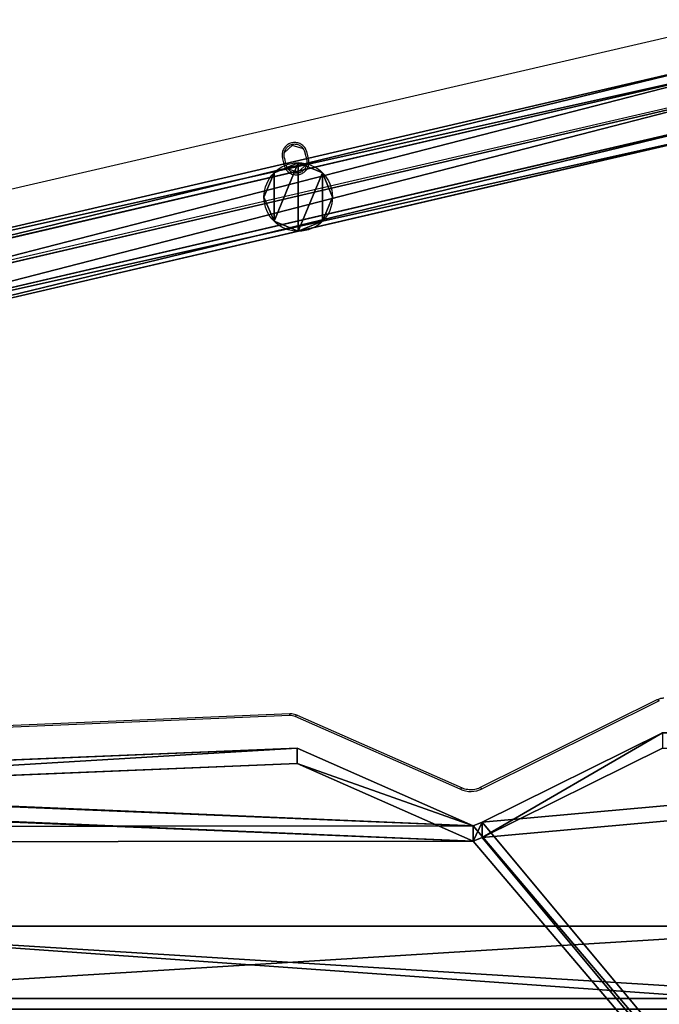
# Model space of a CAD drawing. Units: centimetres. Extents: x -389 to 431, y -325 to 329.
# Drawn here: x -30 to 6, y 124 to 179 of the extents above; entities that cross this region are included whole.
import ezdxf

# ---------------------------------------------------------------- set-up
doc = ezdxf.new("R2010")
doc.units = ezdxf.units.CM
doc.header["$LTSCALE"] = 2.54
doc.layers.get('0').update_dxf_attribs({"true_color": 0xff5454})
doc.layers.add('VP-EQ', color=7, linetype='Continuous', true_color=0x8a3492)

# ---------------------------------------------------------------- blocks, each defined once
blk = doc.blocks.new('Grupuj_22')
at = {"color": 0}
for p, q in [((63.99, 43.247, 1.9), (7.299, 30.071, 1.9)), ((63.99, 43.247, 1.9), (7.299, 30.071, 1.9)), ((64.07, 42.695, 3.244), (7.517, 29.55, 3.244)), ((64.07, 42.695, 3.244), (7.517, 29.55, 3.244)), ((64.07, 42.695, 0.556), (7.517, 29.55, 0.556)), ((64.07, 42.695, 0.556), (7.517, 29.55, 0.556)), ((64.263, 41.36, 3.8), (8.042, 28.293, 3.8)), ((64.263, 41.36), (8.042, 28.293)), ((64.263, 41.36), (8.042, 28.293)), ((64.263, 41.36, 3.8), (8.042, 28.293, 3.8)), ((64.456, 40.026, 0.556), (8.567, 27.035, 0.556)), ((8.567, 27.035, 3.244), (64.456, 40.026, 3.244)), ((64.456, 40.026, 0.556), (8.567, 27.035, 0.556)), ((8.567, 27.035, 3.244), (64.456, 40.026, 3.244)), ((64.536, 39.473, 1.9), (8.785, 26.515, 1.9)), ((64.536, 39.473, 1.9), (8.785, 26.515, 1.9))]:
    blk.add_line(p, q, dxfattribs=at)
mesh = blk.add_polyface(dxfattribs=at)
corners = [(7.517, 29.55, 3.244), (63.99, 43.247, 1.9), (7.299, 30.071, 1.9), (64.07, 42.695, 3.244)]
mesh.append_faces([[corners[k] for k in face] for face in [(0, 1, 2), (1, 0, 3)]], dxfattribs={"vtx0": -1, "color": 0})
mesh = blk.add_polyface(dxfattribs=at)
corners = [(7.299, 30.071, 1.9), (64.07, 42.695, 0.556), (7.517, 29.55, 0.556), (63.99, 43.247, 1.9)]
mesh.append_faces([[corners[k] for k in face] for face in [(0, 1, 2), (1, 0, 3)]], dxfattribs={"vtx0": -1, "color": 0})
mesh = blk.add_polyface(dxfattribs=at)
corners = [(8.042, 28.293, 3.8), (64.07, 42.695, 3.244), (7.517, 29.55, 3.244), (64.263, 41.36, 3.8)]
mesh.append_faces([[corners[k] for k in face] for face in [(0, 1, 2), (1, 0, 3)]], dxfattribs={"vtx0": -1, "color": 0})
mesh = blk.add_polyface(dxfattribs=at)
corners = [(64.07, 42.695, 0.556), (8.042, 28.293), (7.517, 29.55, 0.556), (64.263, 41.36)]
mesh.append_faces([[corners[k] for k in face] for face in [(0, 1, 2), (1, 0, 3)]], dxfattribs={"vtx0": -1, "color": 0})
mesh = blk.add_polyface(dxfattribs=at)
corners = [(64.263, 41.36), (8.567, 27.035, 0.556), (8.042, 28.293), (64.456, 40.026, 0.556)]
mesh.append_faces([[corners[k] for k in face] for face in [(0, 1, 2), (1, 0, 3)]], dxfattribs={"vtx0": -1, "color": 0})
mesh = blk.add_polyface(dxfattribs=at)
corners = [(8.567, 27.035, 3.244), (64.263, 41.36, 3.8), (8.042, 28.293, 3.8), (64.456, 40.026, 3.244)]
mesh.append_faces([[corners[k] for k in face] for face in [(0, 1, 2), (1, 0, 3)]], dxfattribs={"vtx0": -1, "color": 0})
mesh = blk.add_polyface(dxfattribs=at)
corners = [(64.456, 40.026, 0.556), (8.785, 26.515, 1.9), (8.567, 27.035, 0.556), (64.536, 39.473, 1.9)]
mesh.append_faces([[corners[k] for k in face] for face in [(0, 1, 2), (1, 0, 3)]], dxfattribs={"vtx0": -1, "color": 0})
mesh = blk.add_polyface(dxfattribs=at)
corners = [(64.536, 39.473, 1.9), (8.567, 27.035, 3.244), (8.785, 26.515, 1.9), (64.456, 40.026, 3.244)]
mesh.append_faces([[corners[k] for k in face] for face in [(0, 1, 2), (1, 0, 3)]], dxfattribs={"vtx0": -1, "color": 0})
blk = doc.blocks.new('Grupuj_23')
at = {"color": 0}
for p, q in [((0.556, 3.244, -30), (1.9, 3.8, -30)), ((0.556, 3.244, -30), (1.9, 3.8, -30)), ((1.9, 3.8, -30), (3.244, 3.244, -30)), ((1.9, 3.8, 239.4), (1.9, 3.8, -30)), ((1.9, 3.8, 239.4), (1.9, 3.8, -30)), ((1.9, 3.8, -30), (3.244, 3.244, -30)), ((0, 1.9, -30), (0.556, 3.244, -30)), ((0, 1.9, -30), (0.556, 3.244, -30)), ((0.556, 3.244, 239.4), (0.556, 3.244, -30)), ((0.556, 3.244, 239.4), (0.556, 3.244, -30)), ((3.244, 3.244, 239.4), (3.244, 3.244, -30)), ((3.244, 3.244, -30), (3.8, 1.9, -30)), ((3.244, 3.244, 239.4), (3.244, 3.244, -30)), ((3.244, 3.244, -30), (3.8, 1.9, -30)), ((0, 1.9, 239.4), (0, 1.9, -30)), ((0.556, 0.556, -30), (0, 1.9, -30)), ((0, 1.9, 239.4), (0, 1.9, -30)), ((0.556, 0.556, -30), (0, 1.9, -30)), ((3.8, 1.9, -30), (3.244, 0.556, -30)), ((3.8, 1.9, -30), (3.244, 0.556, -30)), ((3.8, 1.9, 239.4), (3.8, 1.9, -30)), ((3.8, 1.9, 239.4), (3.8, 1.9, -30)), ((0.556, 0.556, -30), (0.556, 0.556, 239.4)), ((1.9, 0, -30), (0.556, 0.556, -30)), ((1.9, 0, -30), (0.556, 0.556, -30)), ((0.556, 0.556, -30), (0.556, 0.556, 239.4)), ((3.244, 0.556, -30), (1.9, 0, -30)), ((3.244, 0.556, -30), (1.9, 0, -30)), ((3.244, 0.556, 239.4), (3.244, 0.556, -30)), ((3.244, 0.556, 239.4), (3.244, 0.556, -30)), ((1.9, 0, 239.4), (1.9, 0, -30)), ((1.9, 0, 239.4), (1.9, 0, -30))]:
    blk.add_line(p, q, dxfattribs=at)
blk.add_circle((1.9, 1.9, 239.4), 1.9, dxfattribs=at)
blk.add_circle((1.9, 1.9, 239.4), 1.9, dxfattribs=at)
blk.add_circle((1.9, 1.9, 239.4), 1.9, dxfattribs=at)
blk.add_circle((1.9, 1.9, 239.4), 1.9, dxfattribs=at)
blk.add_circle((1.9, 1.9, 239.4), 1.9, dxfattribs=at)
blk.add_circle((1.9, 1.9, 239.4), 1.9, dxfattribs=at)
blk.add_circle((1.9, 1.9, 239.4), 1.9, dxfattribs=at)
blk.add_circle((1.9, 1.9, 239.4), 1.9, dxfattribs=at)
blk.add_circle((1.9, 1.9, 239.4), 1.9, dxfattribs=at)
mesh = blk.add_polyface(dxfattribs=at)
corners = [(0.556, 3.244, 239.4), (0.556, 0.556, 239.4), (0, 1.9, 239.4), (1.9, 3.8, 239.4), (1.9, 0, 239.4), (3.244, 3.244, 239.4), (3.244, 0.556, 239.4), (3.8, 1.9, 239.4)]
mesh.append_faces([[corners[k] for k in face] for face in [(0, 1, 2), (6, 5, 7)]], dxfattribs={"vtx0": -1, "color": 0})
mesh.append_faces([[corners[k] for k in face] for face in [(1, 3, 4), (4, 5, 6)]], dxfattribs={"vtx0": -1, "vtx1": -1, "color": 0})
mesh.append_faces([[corners[k] for k in face] for face in [(1, 0, 3), (4, 3, 5)]], dxfattribs={"vtx0": -1, "vtx2": -1, "color": 0})
mesh = blk.add_polyface(dxfattribs=at)
corners = [(0.556, 3.244, -30), (0.556, 0.556, -30), (0, 1.9, -30), (1.9, 3.8, -30), (1.9, 0, -30), (3.244, 3.244, -30), (3.244, 0.556, -30), (3.8, 1.9, -30)]
mesh.append_faces([[corners[k] for k in face] for face in [(0, 1, 2), (6, 5, 7)]], dxfattribs={"vtx0": -1, "color": 0})
mesh.append_faces([[corners[k] for k in face] for face in [(1, 3, 4), (4, 5, 6)]], dxfattribs={"vtx0": -1, "vtx1": -1, "color": 0})
mesh.append_faces([[corners[k] for k in face] for face in [(1, 0, 3), (4, 3, 5)]], dxfattribs={"vtx0": -1, "vtx2": -1, "color": 0})
mesh = blk.add_polyface(dxfattribs=at)
corners = [(0.556, 3.244, 239.4), (1.9, 3.8, -30), (0.556, 3.244, -30), (1.9, 3.8, 239.4)]
mesh.append_faces([[corners[k] for k in face] for face in [(0, 1, 2), (1, 0, 3)]], dxfattribs={"vtx0": -1, "color": 0})
mesh = blk.add_polyface(dxfattribs=at)
corners = [(1.9, 3.8, 239.4), (3.244, 3.244, -30), (1.9, 3.8, -30), (3.244, 3.244, 239.4)]
mesh.append_faces([[corners[k] for k in face] for face in [(0, 1, 2), (1, 0, 3)]], dxfattribs={"vtx0": -1, "color": 0})
mesh = blk.add_polyface(dxfattribs=at)
corners = [(0.556, 3.244, 239.4), (0, 1.9, -30), (0, 1.9, 239.4), (0.556, 3.244, -30)]
mesh.append_faces([[corners[k] for k in face] for face in [(0, 1, 2), (1, 0, 3)]], dxfattribs={"vtx0": -1, "color": 0})
mesh = blk.add_polyface(dxfattribs=at)
corners = [(3.8, 1.9, -30), (3.244, 3.244, 239.4), (3.8, 1.9, 239.4), (3.244, 3.244, -30)]
mesh.append_faces([[corners[k] for k in face] for face in [(0, 1, 2), (1, 0, 3)]], dxfattribs={"vtx0": -1, "color": 0})
mesh = blk.add_polyface(dxfattribs=at)
corners = [(0, 1.9, 239.4), (0.556, 0.556, -30), (0.556, 0.556, 239.4), (0, 1.9, -30)]
mesh.append_faces([[corners[k] for k in face] for face in [(0, 1, 2), (1, 0, 3)]], dxfattribs={"vtx0": -1, "color": 0})
mesh = blk.add_polyface(dxfattribs=at)
corners = [(3.244, 0.556, -30), (3.8, 1.9, 239.4), (3.244, 0.556, 239.4), (3.8, 1.9, -30)]
mesh.append_faces([[corners[k] for k in face] for face in [(0, 1, 2), (1, 0, 3)]], dxfattribs={"vtx0": -1, "color": 0})
mesh = blk.add_polyface(dxfattribs=at)
corners = [(1.9, 0, 239.4), (0.556, 0.556, -30), (1.9, 0, -30), (0.556, 0.556, 239.4)]
mesh.append_faces([[corners[k] for k in face] for face in [(0, 1, 2), (1, 0, 3)]], dxfattribs={"vtx0": -1, "color": 0})
mesh = blk.add_polyface(dxfattribs=at)
corners = [(3.244, 0.556, 239.4), (1.9, 0, -30), (3.244, 0.556, -30), (1.9, 0, 239.4)]
mesh.append_faces([[corners[k] for k in face] for face in [(0, 1, 2), (1, 0, 3)]], dxfattribs={"vtx0": -1, "color": 0})
blk = doc.blocks.new('Grupuj_24')
at = {"color": 253, "true_color": 0xa8a8a8}
for name, p in [('Grupuj_22', (0.107, 0.063, 238.1)), ('Grupuj_23', (37.127, 33.569))]:
    blk.add_blockref(name, p, dxfattribs=at)
blk = doc.blocks.new('Komponent_10')
at = {"color": 0}
blk.add_blockref('Grupuj_24', (0, 0, 30), dxfattribs=at)
blk = doc.blocks.new('Grupuj_229')
at = {"color": 28, "true_color": 0x301b02}
for p, q in [((74, 4.6), (74, 69.4)), ((74, 4.6, 1.518), (74, 69.4, 1.518)), ((74, 4.6), (74, 69.4)), ((74, 4.6, 1.518), (74, 69.4, 1.518))]:
    blk.add_line(p, q, dxfattribs=at)
at = {"color": 0}
mesh = blk.add_polyface(dxfattribs=at)
corners = [(69.4, 74), (4.6, 69.4), (4.6, 74), (69.4, 4.6), (69.4, 69.4), (74, 4.6), (74, 69.4), (0, 69.4), (4.6, 4.6), (0, 4.6), (4.6, 0), (69.4, 0)]
mesh.append_faces([[corners[k] for k in face] for face in [(0, 1, 2), (5, 4, 6), (7, 8, 9)]], dxfattribs={"vtx0": -1, "color": 0})
mesh.append_faces([[corners[k] for k in face] for face in [(3, 4, 5), (8, 1, 10), (10, 1, 11), (11, 1, 3)]], dxfattribs={"vtx0": -1, "vtx1": -1, "color": 0})
mesh.append_faces([[corners[k] for k in face] for face in [(1, 0, 3)]], dxfattribs={"vtx0": -1, "vtx1": -1, "vtx2": -1, "color": 0})
mesh.append_faces([[corners[k] for k in face] for face in [(3, 0, 4), (8, 7, 1)]], dxfattribs={"vtx0": -1, "vtx2": -1, "color": 0})
mesh = blk.add_polyface(dxfattribs=at)
corners = [(69.4, 0, 1.518), (4.6, 4.6, 1.518), (4.6, 0, 1.518), (4.6, 69.4, 1.518), (74, 4.6, 1.518), (69.4, 69.4, 1.518), (69.4, 4.6, 1.518), (74, 69.4, 1.518), (69.4, 74, 1.518), (4.6, 74, 1.518), (0, 69.4, 1.518), (0, 4.6, 1.518)]
mesh.append_faces([[corners[k] for k in face] for face in [(0, 1, 2), (5, 4, 7), (3, 8, 9), (1, 10, 11)]], dxfattribs={"vtx0": -1, "color": 0})
mesh.append_faces([[corners[k] for k in face] for face in [(4, 5, 6), (6, 3, 0), (8, 6, 5), (10, 1, 3)]], dxfattribs={"vtx0": -1, "vtx1": -1, "color": 0})
mesh.append_faces([[corners[k] for k in face] for face in [(1, 0, 3), (8, 3, 6)]], dxfattribs={"vtx0": -1, "vtx1": -1, "vtx2": -1, "color": 0})
at = {"color": 28, "true_color": 0x301b02}
mesh = blk.add_polyface(dxfattribs=at)
corners = [(74, 69.4), (74, 4.6, 1.518), (74, 4.6), (74, 69.4, 1.518)]
mesh.append_faces([[corners[k] for k in face] for face in [(0, 1, 2), (1, 0, 3)]], dxfattribs={"vtx0": -1, "color": 28})
blk = doc.blocks.new('Grupuj_180')
at = {"color": 0}
for p, q in [((0, 0), (0, 4)), ((0, 4), (64.8, 4)), ((0, 4), (64.8, 4)), ((0, 4), (0, 4, 4)), ((0, 4, 4), (64.8, 4, 4)), ((0, 0), (0, 4)), ((0, 0, 4), (0, 4, 4)), ((0, 4), (0, 4, 4)), ((0, 4, 4), (64.8, 4, 4)), ((0, 0, 4), (0, 4, 4)), ((64.8, 4), (64.8, 0)), ((64.8, 4), (64.8, 4, 4)), ((64.8, 4, 4), (64.8, 0, 4)), ((64.8, 4), (64.8, 0)), ((64.8, 4), (64.8, 4, 4)), ((64.8, 4, 4), (64.8, 0, 4)), ((64.8, 0), (0, 0)), ((0, 0), (0, 0, 4)), ((64.8, 0, 4), (0, 0, 4)), ((64.8, 0), (0, 0)), ((64.8, 0, 4), (0, 0, 4)), ((0, 0), (0, 0, 4)), ((64.8, 0), (64.8, 0, 4)), ((64.8, 0), (64.8, 0, 4))]:
    blk.add_line(p, q, dxfattribs=at)
mesh = blk.add_polyface(dxfattribs=at)
corners = [(64.8, 4), (0, 0), (0, 4), (64.8, 0)]
mesh.append_faces([[corners[k] for k in face] for face in [(0, 1, 2), (1, 0, 3)]], dxfattribs={"vtx0": -1, "color": 0})
mesh = blk.add_polyface(dxfattribs=at)
corners = [(0, 4), (64.8, 4, 4), (64.8, 4), (0, 4, 4)]
mesh.append_faces([[corners[k] for k in face] for face in [(0, 1, 2), (1, 0, 3)]], dxfattribs={"vtx0": -1, "color": 0})
mesh = blk.add_polyface(dxfattribs=at)
corners = [(0, 4, 4), (0, 0), (0, 0, 4), (0, 4)]
mesh.append_faces([[corners[k] for k in face] for face in [(0, 1, 2), (1, 0, 3)]], dxfattribs={"vtx0": -1, "color": 0})
mesh = blk.add_polyface(dxfattribs=at)
corners = [(64.8, 0, 4), (0, 4, 4), (0, 0, 4), (64.8, 4, 4)]
mesh.append_faces([[corners[k] for k in face] for face in [(0, 1, 2), (1, 0, 3)]], dxfattribs={"vtx0": -1, "color": 0})
mesh = blk.add_polyface(dxfattribs=at)
corners = [(64.8, 4), (64.8, 0, 4), (64.8, 0), (64.8, 4, 4)]
mesh.append_faces([[corners[k] for k in face] for face in [(0, 1, 2), (1, 0, 3)]], dxfattribs={"vtx0": -1, "color": 0})
mesh = blk.add_polyface(dxfattribs=at)
corners = [(64.8, 0), (0, 0, 4), (0, 0), (64.8, 0, 4)]
mesh.append_faces([[corners[k] for k in face] for face in [(0, 1, 2), (1, 0, 3)]], dxfattribs={"vtx0": -1, "color": 0})
blk = doc.blocks.new('Grupuj_228')
at = {"color": 0, "rotation": 89.99999999999991}
blk.add_blockref('Grupuj_180', (74, 4.6), dxfattribs=at)
blk = doc.blocks.new('Grupuj_181')
at = {"color": 18, "true_color": 0x020202, "extrusion": (0, -8.32667e-16, -1), "rotation": 180}
blk.add_blockref('Grupuj_229', (0, 74, -5.518), dxfattribs=at)
at = {"color": 18, "true_color": 0x060606, "extrusion": (0, -8.32667e-16, -1), "rotation": 180}
blk.add_blockref('Grupuj_228', (0, 74, -4), dxfattribs=at)
blk = doc.blocks.new('podest_kwadratowy_LOW')
at = {"color": 18, "true_color": 0x020202}
blk.add_blockref('Grupuj_181', (0, -10.326, 1.739), dxfattribs=at)
blk = doc.blocks.new('Grupuj_53')
at = {"color": 0}
for p, q in [((69.607, 53.726, 1.876), (59.604, 48.767, 6.835)), ((69.607, 53.726, 1.876), (59.604, 48.767, 6.835)), ((49.343, 52.875, 2.727), (3.027, 50.949, 4.654)), ((49.343, 52.875, 2.727), (3.027, 50.949, 4.654)), ((59.094, 48.573, 7.03), (49.343, 52.875, 2.727)), ((59.094, 48.573, 7.03), (49.343, 52.875, 2.727)), ((69.607, 52.878, 1.027), (59.604, 47.919, 5.987)), ((69.607, 52.878, 1.027), (59.604, 47.919, 5.987)), ((49.343, 52.027, 1.879), (3.027, 50.1, 3.805)), ((49.343, 52.027, 1.879), (3.027, 50.1, 3.805)), ((59.094, 47.724, 6.181), (49.343, 52.027, 1.879)), ((59.094, 47.724, 6.181), (49.343, 52.027, 1.879)), ((59.604, 48.767, 6.835), (59.094, 48.573, 7.03)), ((59.604, 48.767, 6.835), (59.094, 48.573, 7.03)), ((59.604, 47.919, 5.987), (59.094, 47.724, 6.181)), ((59.604, 47.919, 5.987), (59.094, 47.724, 6.181))]:
    blk.add_line(p, q, dxfattribs=at)
at = {"color": 18, "true_color": 0x010101}
for p, q in [((49.343, 52.875, 2.727), (49.343, 52.027, 1.879)), ((49.343, 52.875, 2.727), (49.343, 52.027, 1.879)), ((59.094, 48.573, 7.03), (59.094, 47.724, 6.181)), ((59.094, 48.573, 7.03), (59.094, 47.724, 6.181)), ((59.604, 48.767, 6.835), (59.604, 47.919, 5.987)), ((59.604, 48.767, 6.835), (59.604, 47.919, 5.987))]:
    blk.add_line(p, q, dxfattribs=at)
at = {"color": 0}
mesh = blk.add_polyface(dxfattribs=at)
corners = [(3.027, 50.949, 4.654), (59.094, 48.573, 7.03), (49.343, 52.875, 2.727), (2.539, 50.89, 4.712), (0, 48.506, 7.097), (4.752, 6.504, 49.098), (49.392, 7.353, 48.249), (49.392, 6.731, 48.872), (49.511, 6.518, 49.084), (49.812, 6.434, 49.169), (39.707, 0.849, 54.754), (50.892, 6.165, 49.438), (50.724, 5.862, 49.74), (50.512, 6.434, 49.169), (69.607, 53.726, 1.876), (99.101, 52.31, 3.293), (94.847, 54.754, 0.849), (59.604, 48.767, 6.835), (94.128, 7.353, 48.249)]
mesh.append_faces([[corners[k] for k in face] for face in [(0, 1, 2), (11, 10, 12), (14, 15, 16)]], dxfattribs={"vtx0": -1, "color": 0})
mesh.append_faces([[corners[k] for k in face] for face in [(5, 6, 4), (6, 5, 7), (7, 5, 8), (8, 5, 9), (15, 17, 18), (18, 4, 6)]], dxfattribs={"vtx0": -1, "vtx1": -1, "color": 0})
mesh.append_faces([[corners[k] for k in face] for face in [(9, 10, 11), (18, 1, 4)]], dxfattribs={"vtx0": -1, "vtx1": -1, "vtx2": -1, "color": 0})
mesh.append_faces([[corners[k] for k in face] for face in [(1, 0, 3), (1, 3, 4), (9, 5, 10), (15, 14, 17), (18, 17, 1)]], dxfattribs={"vtx0": -1, "vtx2": -1, "color": 0})
mesh.append_faces([[corners[k] for k in face] for face in [(11, 13, 9)]], dxfattribs={"vtx2": -1, "color": 0})
mesh = blk.add_polyface(dxfattribs=at)
corners = [(59.094, 47.724, 6.181), (3.027, 50.1, 3.805), (49.343, 52.027, 1.879), (2.539, 50.042, 3.863), (0, 47.657, 6.248), (99.101, 51.461, 2.444), (69.607, 52.878, 1.027), (94.847, 53.905), (59.604, 47.919, 5.987), (94.128, 6.504, 47.401), (49.392, 6.504, 47.401), (50.892, 5.316, 48.589), (49.812, 5.585, 48.32), (50.512, 5.585, 48.32), (4.752, 5.656, 48.249), (49.392, 5.882, 48.023), (49.511, 5.669, 48.236), (39.707, 0, 53.905), (50.724, 5.014, 48.891)]
mesh.append_faces([[corners[k] for k in face] for face in [(0, 1, 2), (5, 6, 7), (11, 12, 13), (17, 11, 18)]], dxfattribs={"vtx0": -1, "color": 0})
mesh.append_faces([[corners[k] for k in face] for face in [(1, 0, 3), (3, 0, 4), (6, 5, 8), (8, 9, 0), (14, 12, 17)]], dxfattribs={"vtx0": -1, "vtx1": -1, "color": 0})
mesh.append_faces([[corners[k] for k in face] for face in [(0, 9, 4), (17, 12, 11)]], dxfattribs={"vtx0": -1, "vtx1": -1, "vtx2": -1, "color": 0})
mesh.append_faces([[corners[k] for k in face] for face in [(8, 5, 9), (4, 9, 10), (10, 14, 4), (14, 10, 15), (14, 15, 16), (14, 16, 12)]], dxfattribs={"vtx0": -1, "vtx2": -1, "color": 0})
at = {"color": 18, "true_color": 0x010101}
mesh = blk.add_polyface(dxfattribs=at)
corners = [(69.607, 53.726, 1.876), (59.604, 47.919, 5.987), (59.604, 48.767, 6.835), (69.607, 52.878, 1.027)]
mesh.append_faces([[corners[k] for k in face] for face in [(0, 1, 2), (1, 0, 3)]], dxfattribs={"vtx0": -1, "color": 18})
mesh = blk.add_polyface(dxfattribs=at)
corners = [(49.343, 52.875, 2.727), (3.027, 50.1, 3.805), (3.027, 50.949, 4.654), (49.343, 52.027, 1.879)]
mesh.append_faces([[corners[k] for k in face] for face in [(0, 1, 2), (1, 0, 3)]], dxfattribs={"vtx0": -1, "color": 18})
mesh = blk.add_polyface(dxfattribs=at)
corners = [(59.094, 48.573, 7.03), (49.343, 52.027, 1.879), (49.343, 52.875, 2.727), (59.094, 47.724, 6.181)]
mesh.append_faces([[corners[k] for k in face] for face in [(0, 1, 2), (1, 0, 3)]], dxfattribs={"vtx0": -1, "color": 18})
mesh = blk.add_polyface(dxfattribs=at)
corners = [(59.604, 48.767, 6.835), (59.094, 47.724, 6.181), (59.094, 48.573, 7.03), (59.604, 47.919, 5.987)]
mesh.append_faces([[corners[k] for k in face] for face in [(0, 1, 2), (1, 0, 3)]], dxfattribs={"vtx0": -1, "color": 18})
blk = doc.blocks.new('Komponent_1')
at = {"color": 117, "true_color": 0x236c5a}
blk.add_blockref('Grupuj_53', (0, 0), dxfattribs=at)
blk = doc.blocks.new('Grupuj_3')
at = {"color": 0, "rotation": 180}
blk.add_blockref('Komponent_1', (99.101, 54.754, 0.776), dxfattribs=at)
blk = doc.blocks.new('daszekC11Q_WOODEN_LOW')
at = {"color": 0}
blk.add_blockref('Grupuj_3', (-99.379, -96.484), dxfattribs=at)
blk = doc.blocks.new('Grupuj_1')
at = {"color": 0}
for name, p, rotation in [('daszekC11Q_WOODEN_LOW', (221.065, 292.424, 281.785), 90.00000000000001), ('Komponent_10', (310.746, 281.774, 0.413), 270)]:
    blk.add_blockref(name, p, dxfattribs=dict(at, rotation=rotation))
blk.add_blockref('podest_kwadratowy_LOW', (231.796, 216.524, 143.152), dxfattribs=at)
blk = doc.blocks.new('RC1409_')
at = {"color": 0, "linetype": 'Continuous', "lineweight": 25}
for p, q in [((1205.521, 1594.433), (1150.521, 1581.736)), ((1151.376, 1578.033), (1206.376, 1590.731)), ((1180.416, 1587.463), (1179.979, 1587.056)), ((1181.052, 1587.268), (1180.416, 1587.463)), ((1181.247, 1586.622), (1181.135, 1587.11)), ((1181.346, 1586.641), (1181.231, 1587.137)), ((1179.896, 1586.717), (1179.961, 1586.433)), ((1179.992, 1586.743), (1180.059, 1586.451)), ((1180.194, 1586.161), (1180.756, 1585.99)), ((1180.756, 1585.99), (1181.237, 1586.438)), ((1200.654, 1556.73), (1190.822, 1551.856)), ((1200.787, 1556.674), (1190.955, 1551.799)), ((1180.287, 1555.954), (1134.242, 1554.038)), ((1180.3, 1555.866), (1134.254, 1553.951)), ((1189.742, 1551.776), (1180.594, 1555.813)), ((1189.863, 1551.839), (1180.715, 1555.875))]:
    blk.add_line(p, q, dxfattribs=at)
at = {"color": 0, "linetype": 'Continuous', "lineweight": 25, "flags": 128}
for points in [[(1180.715, 1555.875), (1180.706, 1555.878), (1180.682, 1555.877), (1180.654, 1555.866), (1180.625, 1555.844), (1180.594, 1555.813)], [(1189.863, 1551.839), (1189.854, 1551.842), (1189.83, 1551.841), (1189.802, 1551.829), (1189.773, 1551.808), (1189.742, 1551.776)]]:
    blk.add_lwpolyline(points, dxfattribs=at)
at = {"color": 0, "linetype": 'Continuous', "lineweight": 25}
for centre, radius, start, end in [((1200.677, 1556.6), 0.132, 33.7168, 100.2203), ((1180.02, 1555.871), 0.28, 358.9959, 17.2028), ((1180.331, 1555.201), 0.666, 66.8232, 92.7436), ((1190.323, 1553.138), 1.48, 246.8755, 295.296), ((1190.845, 1551.726), 0.132, 33.7851, 99.8872)]:
    blk.add_arc(centre, radius, start, end, dxfattribs=at)
for points, knots in [([(1181.231, 1587.137), (1181.2, 1587.209), (1181.138, 1587.354), (1180.963, 1587.516), (1180.746, 1587.617), (1180.504, 1587.638), (1180.281, 1587.579), (1180.097, 1587.462), (1179.953, 1587.294), (1179.866, 1587.076), (1179.855, 1586.871), (1179.886, 1586.753), (1179.896, 1586.717)], [0, 0, 0, 0, 0.1062298, 0.2122278, 0.3238031, 0.4347058, 0.5338807, 0.6269414, 0.7264531, 0.8364876, 0.9487459, 1, 1, 1, 1]), ([(1181.135, 1587.11), (1181.107, 1587.173), (1181.053, 1587.297), (1180.901, 1587.435), (1180.713, 1587.52), (1180.506, 1587.535), (1180.315, 1587.483), (1180.158, 1587.382), (1180.037, 1587.236), (1179.964, 1587.048), (1179.957, 1586.873), (1179.984, 1586.773), (1179.992, 1586.743)], [0, 0, 0, 0, 0.1069974, 0.2137724, 0.3258104, 0.4362744, 0.5349978, 0.628195, 0.7279896, 0.83812, 0.9504932, 1, 1, 1, 1]), ([(1179.961, 1586.433), (1179.98, 1586.358), (1180.017, 1586.209), (1180.16, 1586.024), (1180.352, 1585.89), (1180.586, 1585.826), (1180.824, 1585.845), (1181.029, 1585.934), (1181.194, 1586.075), (1181.313, 1586.268), (1181.361, 1586.469), (1181.35, 1586.596), (1181.346, 1586.641)], [0, 0, 0, 0, 0.10293, 0.205664, 0.313623, 0.426589, 0.532438, 0.627037, 0.721929, 0.826738, 0.939424, 1, 1, 1, 1]), ([(1180.059, 1586.451), (1180.075, 1586.387), (1180.107, 1586.258), (1180.229, 1586.099), (1180.394, 1585.983), (1180.595, 1585.927), (1180.799, 1585.944), (1180.975, 1586.02), (1181.117, 1586.141), (1181.219, 1586.306), (1181.26, 1586.477), (1181.25, 1586.585), (1181.247, 1586.622)], [0, 0, 0, 0, 0.103513, 0.206832, 0.315301, 0.428311, 0.534016, 0.628694, 0.723615, 0.828223, 0.940851, 1, 1, 1, 1]), ([(1201.033, 1556.825), (1201.002, 1556.823), (1200.917, 1556.817), (1200.787, 1556.788), (1200.696, 1556.749), (1200.654, 1556.73)], [0, 0, 0, 0, 0.234024, 0.640821, 1, 1, 1, 1]), ([(1180.715, 1555.875), (1180.686, 1555.887), (1180.609, 1555.918), (1180.477, 1555.947), (1180.361, 1555.956), (1180.299, 1555.954), (1180.287, 1555.954)], [0, 0, 0, 0, 0.215968, 0.576122, 0.921781, 1, 1, 1, 1]), ([(1190.822, 1551.856), (1190.802, 1551.847), (1190.74, 1551.818), (1190.623, 1551.78), (1190.472, 1551.752), (1190.314, 1551.743), (1190.156, 1551.754), (1190.009, 1551.784), (1189.913, 1551.817), (1189.868, 1551.837), (1189.863, 1551.839)], [0, 0, 0, 0, 0.075389, 0.227091, 0.379499, 0.532308, 0.685193, 0.837604, 0.981214, 1, 1, 1, 1])]:
    blk.add_open_spline(points, degree=3, knots=knots, dxfattribs=at)
blk = doc.blocks.new('RC1409_2D')
at = {"color": 0}
blk.add_blockref('RC1409_', (-710.453, -1024.309), dxfattribs=at)

msp = doc.modelspace()

# ---------------------------------------------------------------- block references
at = {"color": 0, "rotation": 90.00000000000001}
msp.add_blockref('Grupuj_1', (228.49, -177.008), dxfattribs=at)
at = {"layer": 'VP-EQ', "color": 0}
msp.add_blockref('RC1409_2D', (-484.565, -391.088), dxfattribs=at)

doc.saveas('drawing.dxf')
